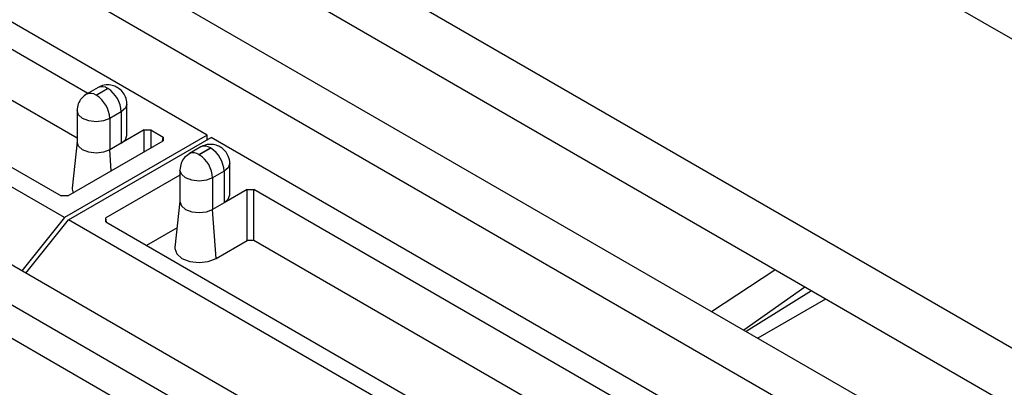
# Model space of a CAD drawing. Units: inches. Extents: x 6.2 to 32.7, y 0.7 to 21.3.
# Drawn here: x 28.5 to 29, y 19.4 to 19.6 of the extents above; entities that cross this region are included whole.
import ezdxf

# ---------------------------------------------------------------- set-up
doc = ezdxf.new("R2010")
doc.units = ezdxf.units.IN
doc.header["$MEASUREMENT"] = 0

msp = doc.modelspace()

# ---------------------------------------------------------------- linework, layer by layer
at = {"color": 7, "linetype": 'Continuous', "lineweight": 25}
for p, q in [((32.38783522604499, 17.59130850993076), (26.20065089066271, 21.16309399915512)), ((32.24807557074347, 17.51062697827988), (26.06089123536119, 21.08241246750423)), ((32.24807557074347, 17.48012917895594), (26.06089123536119, 21.0519146681803)), ((29.10646865845149, 19.2528699734107), (27.62154441795974, 20.11009849082455)), ((29.0845483482347, 19.24021564767745), (27.59962410774296, 20.0974441650913)), ((28.56199643693785, 19.50718207127963), (28.13985368856948, 19.75087985362031)), ((28.4996260163787, 19.5289005937445), (28.1621208252899, 19.72373819332514)), ((28.48747440181821, 19.46416133804869), (28.06533165344985, 19.70785915942775)), ((28.08477036304552, 19.70684254189761), (28.4857133617522, 19.47538307549751)), ((28.49401367931442, 19.50550152925041), (28.16212084453634, 19.69709918449703)), ((28.50500376048335, 19.53200510496912), (28.49899335284327, 19.52853536419677)), ((28.503942950956, 19.52804523471981), (28.50995335859608, 19.53151497549216)), ((28.51009477995231, 19.53143333468098), (28.50408437231223, 19.52796359390862)), ((28.52002408852064, 19.50697794969765), (28.52002407562552, 19.52339041257235)), ((28.49401366798544, 19.51992065608619), (28.49401368088056, 19.50350819321268)), ((28.51709514343739, 19.51930836415633), (28.5110847357973, 19.51583862968108)), ((28.51709514343739, 19.51930836415633), (28.51709515605399, 19.50289590112085)), ((28.5110847357973, 19.51583862968108), (28.51108473579731, 19.49942615931436)), ((28.56199643693785, 19.50718207127963), (28.48747440181821, 19.46416133804869)), ((28.52912269849963, 19.50983926618256), (28.51709515605399, 19.50289590112085)), ((28.52912269849963, 19.50983926618256), (28.53264477863165, 19.5098392680276)), ((28.53264477863165, 19.5098392680276), (28.53902219343624, 19.50615766482604)), ((28.56199643693785, 19.50473280679451), (28.56199643693785, 19.50718207127963)), ((28.48923544188422, 19.47538307734256), (28.53902219343624, 19.5041244093998)), ((28.48959572216178, 19.46293672588094), (28.56411775728141, 19.50595742007349)), ((28.49401368074015, 19.50368690182704), (28.49141321335478, 19.47946277302055)), ((28.51709515605399, 19.50289590112085), (28.51108474821896, 19.49942616703187)), ((28.53902219343624, 19.50615766482604), (28.53902219343624, 19.5041244093998)), ((28.98626050564977, 19.26225963773282), (28.56411775728141, 19.50595742007349)), ((28.55874387585353, 19.50098159671985), (28.55273346821345, 19.49751185594749)), ((28.55768306632618, 19.49702172647053), (28.56369347396626, 19.50049146724288)), ((28.5638348953225, 19.5004098264317), (28.55782448768241, 19.49694008565935)), ((28.57376420389082, 19.47595444144837), (28.5737641909957, 19.49236690432308)), ((28.54775378335562, 19.48889714783691), (28.54775379625074, 19.47248468496221)), ((28.57083525880757, 19.48828485590706), (28.56482485116749, 19.48481512143181)), ((28.57083525880757, 19.48828485590706), (28.57083527142418, 19.47187239287157)), ((28.54775378539177, 19.48630561141631), (28.50903443175744, 19.46395336377703)), ((28.56482485116749, 19.48481512143181), (28.56482485116749, 19.46840265106508)), ((28.58286281386982, 19.47881575793329), (28.57083527142418, 19.47187239287157)), ((28.58286281386982, 19.47881575793329), (28.58638489400183, 19.47881575977833)), ((28.58286283311574, 19.45217674910553), (28.58286281386982, 19.47881575793329)), ((28.92389008509063, 19.28397816019769), (28.58638489400183, 19.47881575977833)), ((28.58638491324827, 19.45217675095021), (28.58638489400183, 19.47881575977833)), ((28.48923544188422, 19.47538307734256), (28.4857133617522, 19.47538307549751)), ((28.54775379611034, 19.47266339357927), (28.54515332872495, 19.44843926477219)), ((28.57083527142418, 19.47187239287157), (28.56482486358914, 19.4684026587826)), ((28.56668079812457, 19.44283504219718), (28.5648248640622, 19.46840265226601)), ((28.48747440181821, 19.46416133804869), (28.46512413448913, 19.43635778674946)), ((28.46724545483271, 19.43513317458172), (28.48959572216178, 19.46293672588094)), ((28.91173847053014, 19.21923890450187), (28.48959572216177, 19.46293672588094)), ((28.50903443175744, 19.46192010835079), (28.50903443175744, 19.46395336377703)), ((28.50903443175744, 19.46192010835079), (28.90997743046413, 19.2304606419507)), ((28.54626641055601, 19.45880795380096), (28.53034592477129, 19.4496172453077)), ((28.56668079812457, 19.44283504219718), (28.58286283311574, 19.45217674910553)), ((28.58638491324827, 19.45217675095021), (28.58286283311574, 19.45217674910553)), ((28.91827774802634, 19.2605790957036), (28.58638491324827, 19.45217675095021)), ((28.8764821778706, 19.19888584303779), (28.45433942950223, 19.44258366441687)), ((28.82544579746932, 19.41510101787084), (28.8584941686203, 19.43689287151534)), ((28.43628680941003, 19.43216208975295), (28.85842955777839, 19.18846426837386)), ((28.87420062908847, 19.42782572488671), (28.84232790794811, 19.40535518293736)), ((28.87758627057379, 19.4258712356597), (28.84344689756148, 19.40470920398361)), ((28.88498917181519, 19.42159763173926), (28.84959054009742, 19.40116255464016)), ((28.43365656737964, 19.41635421638527), (28.855799315748, 19.17265639500621))]:
    msp.add_line(p, q, dxfattribs=at)
at = {"color": 8, "linetype": 'Continuous', "lineweight": 25}
for p, q in [((28.52912270678749, 19.49840954702982), (28.52912269849963, 19.50983926618256)), ((28.53264477863165, 19.5098392680276), (28.53264478542051, 19.50044280343575)), ((28.53868456923145, 19.50392950274134), (28.53902219343624, 19.50615766482604)), ((28.51188105463826, 19.48845613504393), (28.51108474869204, 19.49942616051435)), ((28.50937205980674, 19.46172519982668), (28.50903443175744, 19.46395336377703))]:
    msp.add_line(p, q, dxfattribs=at)
at = {"color": 8, "linetype": 'Continuous', "lineweight": 25, "flags": 128}
for points in [[(28.52002406764197, 19.52338311528443), (28.51926287095064, 19.52118122311927), (28.51709514343739, 19.51930836415633)], [(28.5110847357973, 19.51583862338398), (28.50784050020306, 19.51458721758878), (28.50401366342633, 19.51414778158373), (28.50018682734369, 19.51458721559379), (28.49694259372603, 19.51583861969772), (28.4947748682986, 19.51771147874637), (28.49401366798545, 19.51992066660036), (28.49401369485619, 19.51993404151285)], [(28.57376418301216, 19.49235960703515), (28.57300298632082, 19.49015771486999), (28.57083525880757, 19.48828485590706)], [(28.56482485116749, 19.4848151151347), (28.56158061557324, 19.4835637093395), (28.55775377879651, 19.48312427333446), (28.55392694271386, 19.48356370734451), (28.5506827090962, 19.48481511144844), (28.54851498366877, 19.4866879704971), (28.54775378335563, 19.48889715835108), (28.54775381022637, 19.48891053326358)]]:
    msp.add_lwpolyline(points, dxfattribs=at)
at = {"color": 7, "linetype": 'Continuous', "lineweight": 25, "flags": 128}
for points in [[(28.51108474869244, 19.49942616051046), (28.50784051520422, 19.49817475521886), (28.50401368088056, 19.49773531871022), (28.5001868465569, 19.49817475120948), (28.49694261306868, 19.4994261531021), (28.49477488555543, 19.50129900979392), (28.49401368088054, 19.50350819583108)], [(28.51709515605399, 19.50289590112085), (28.5192628837327, 19.50476876008701), (28.52002408852064, 19.50697794696556)], [(28.49141321335478, 19.47946277302055), (28.49138904112481, 19.47901198722936), (28.4919151206894, 19.47693002579663)], [(28.54775379625074, 19.47248468758061), (28.54851500092563, 19.47027550154345), (28.55068272843888, 19.46840264485164), (28.55392696192709, 19.46715124295902), (28.55775379625074, 19.46671181045976), (28.56158063057439, 19.4671512469684), (28.5648248640626, 19.46840265226)], [(28.57083527142418, 19.47187239287157), (28.57300299910288, 19.47374525183774), (28.57376420389082, 19.47595443871628)], [(28.54515332872495, 19.44843926477219), (28.54512915559289, 19.44798847296077), (28.54609015060669, 19.44519945072232), (28.54882683286868, 19.44283503284397), (28.55292256731257, 19.44125518051417), (28.55775381549719, 19.44070041192876), (28.56258506368181, 19.44125518557587), (28.56668079812457, 19.44283504219718)]]:
    msp.add_lwpolyline(points, dxfattribs=at)
at = {"color": 8, "linetype": 'Continuous', "lineweight": 25}
for centre, radius, start, end in [((28.50103041673467, 19.52396213788056), 0.005015429731245162, 54.49916714814159, 112.9782201917816), ((28.50705296637729, 19.52746570519018), 0.004980849827217576, 54.38691089253995, 114.2554758913336), ((28.55477053210485, 19.49293862963129), 0.005015429731244473, 54.49916714817464, 112.9782201918189), ((28.56079308174747, 19.49644219694089), 0.004980849827229129, 54.38691089263514, 114.2554758912832)]:
    msp.add_arc(centre, radius, start, end, dxfattribs=at)
at = {"color": 7, "linetype": 'Continuous', "lineweight": 25}
for centre, radius, start, end in [((28.50401366161691, 19.5280044142844), 8.164744645603748e-05, 150.002664111752, 330.0027124209561), ((28.49588608505546, 19.51514698623029), 0.0152143795905398, 2.605531907434456, 57.39452826213262), ((28.5100240692914, 19.53147415511637), 8.164744645733809e-05, 330.0026641151584, 150.0027124175497), ((28.50189649269555, 19.51861672700264), 0.01521437959053156, 2.60553190743628, 57.39452826215514), ((28.55775377698708, 19.49698090603513), 8.164744645590707e-05, 150.0026641105055, 330.0027124222025), ((28.54962620042565, 19.48412347798102), 0.01521437959052899, 2.605531907422915, 57.39452826214794), ((28.56376418466158, 19.5004506468671), 8.16474464604149e-05, 330.0026641164048, 150.0027124153905), ((28.55563660806574, 19.48759321875337), 0.01521437959052916, 2.60553190743628, 57.39452826215921)]:
    msp.add_arc(centre, radius, start, end, dxfattribs=at)
for points, knots in [([(28.5199973497537, 19.5233689687267), (28.52000631670674, 19.52342001907452), (28.5202288826097, 19.52468712359826), (28.51945796160326, 19.52706730547899), (28.51784252990516, 19.52986470484664), (28.51559922548085, 19.53181590524865), (28.5130033621419, 19.53303923825532), (28.509840258266, 19.53353376050477), (28.50703540026261, 19.53305631733396), (28.50545235927169, 19.53223721924349), (28.50500376048335, 19.53200510496912)], [0, 0, 0, 0, 0.007445891218568854, 0.1848121090236875, 0.3361866964948404, 0.4726324824368253, 0.6038896716851346, 0.744073479294133, 0.9274760870048754, 1, 1, 1, 1]), ([(28.49913400430162, 19.52861505123269), (28.49817891456704, 19.52794561958287), (28.49627259744157, 19.52660946343732), (28.4944045838575, 19.52348536152375), (28.49414575204296, 19.52114179561445), (28.49401452484781, 19.51995361254085)], [0, 0, 0, 0, 0.3311053976874836, 0.66087181873577, 0.9999999999999999, 0.9999999999999999, 0.9999999999999999, 0.9999999999999999]), ([(28.57373746512388, 19.49234546047743), (28.57374643207692, 19.49239651082524), (28.57396899797988, 19.49366361534898), (28.57319807697344, 19.49604379722971), (28.57158264527534, 19.49884119659737), (28.56933934085103, 19.50079239699938), (28.56674347751208, 19.50201573000604), (28.56358037363618, 19.50251025225549), (28.56077551563279, 19.50203280908468), (28.55919247464187, 19.50121371099422), (28.55874387585353, 19.50098159671985)], [0, 0, 0, 0, 0.00744589121857399, 0.1848121090236846, 0.336186696494835, 0.4726324824368179, 0.6038896716851304, 0.7440734792941387, 0.9274760870048765, 1, 1, 1, 1]), ([(28.5528741196718, 19.49759154298342), (28.55191902993722, 19.49692211133359), (28.55001271281175, 19.49558595518805), (28.54814469922768, 19.49246185327447), (28.54788586741314, 19.49011828736518), (28.54775464021799, 19.48893010429158)], [0, 0, 0, 0, 0.3311053976874846, 0.6608718187357808, 1, 1, 1, 1])]:
    msp.add_open_spline(points, degree=3, knots=knots, dxfattribs=at)

doc.saveas('drawing.dxf')
